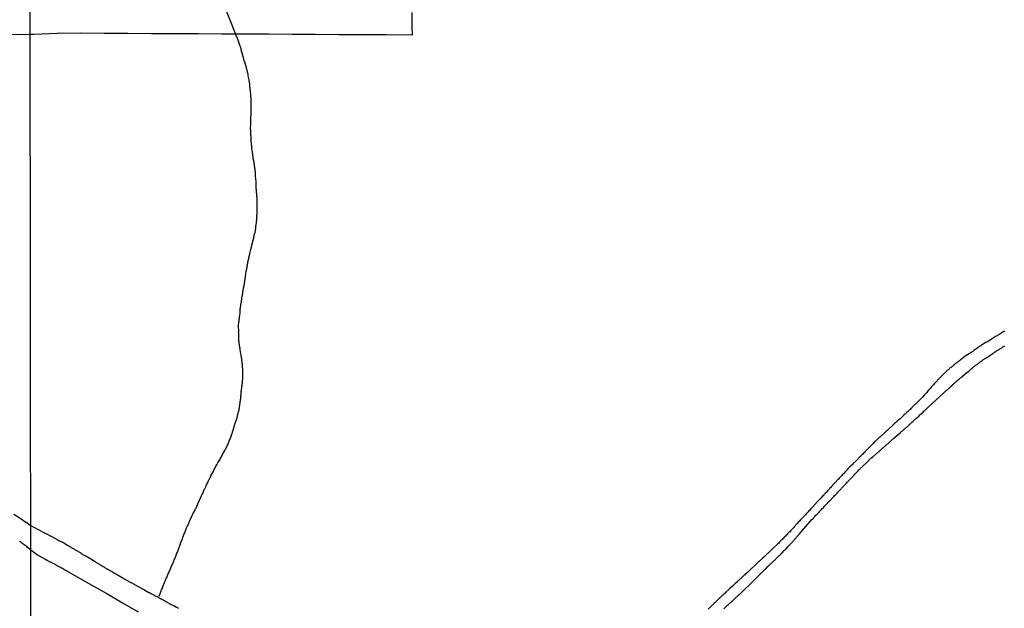
# Model space of a CAD drawing. Units: millimetres. Extents: x 187963 to 190378, y 1654889 to 1657665.
# Drawn here: x 188442 to 188767, y 1656875 to 1657070 of the extents above; entities that cross this region are included whole.
import ezdxf

# ---------------------------------------------------------------- set-up
doc = ezdxf.new("R2010")
doc.units = ezdxf.units.MM
for name, color, linetype in [('IMAGEM', 7, 'Continuous'), ('V-BUEIRO', 5, 'Continuous'), ('V-LOTE', 1, 'Continuous'), ('V-REFERENCIA', 2, 'Continuous'), ('V-TALVEGUE', 161, 'Continuous'), ('X-LIMITE_1000', 7, 'Continuous')]:
    doc.layers.add(name, color=color, linetype=linetype)
picture_1 = doc.add_image_def('image1.jpg', size_in_pixel=(4018, 4626))

# ---------------------------------------------------------------- blocks, each defined once
blk = doc.blocks.new('305')
at = {"color": 0, "linetype": 'ByBlock', "lineweight": -2, "const_width": 0.05}
blk.add_lwpolyline([(0.73, 0.39, 0.60863), (-0.73, 0.38)], format="xyb", dxfattribs=at)

msp = doc.modelspace()

# ---------------------------------------------------------------- linework, layer by layer
at = {"layer": 'V-LOTE'}
for points in [[(188571.21, 1657071.97), (188571.3, 1657067.11), (188571.33, 1657064.52), (188562.72, 1657064.58), (188554.94, 1657064.61), (188547.16, 1657064.67), (188539.41, 1657064.73), (188531.66, 1657064.79), (188523.91, 1657064.82), (188516.16, 1657064.85), (188508.41, 1657064.88), (188500.66, 1657064.94), (188492.88, 1657064.97), (188485.1, 1657065), (188477.32, 1657065.06), (188469.54, 1657065.12), (188461.76, 1657065.18), (188453.92, 1657065.07), (188446.14, 1657064.76), (188445.11, 1657064.79)], [(188419.4, 1657064.87), (188424.36, 1657064.81), (188428.71, 1657064.77), (188433.06, 1657064.78), (188437.38, 1657064.79), (188441.7, 1657064.8), (188445.11, 1657064.79)]]:
    msp.add_lwpolyline(points, dxfattribs=at)
at = {"layer": 'V-REFERENCIA'}
for points in [[(188767.32, 1656966.58), (188767.06, 1656966.43), (188766.77, 1656966.26), (188766.51, 1656966.08), (188766.21, 1656965.89), (188765.96, 1656965.72), (188765.7, 1656965.57), (188765.4, 1656965.4), (188765.15, 1656965.23), (188764.85, 1656965.06), (188764.59, 1656964.91), (188764.35, 1656964.81), (188763.35, 1656964.1), (188763.32, 1656964.08), (188762.95, 1656963.83), (188761.78, 1656963.16), (188761.39, 1656962.97), (188761.09, 1656962.78), (188760.84, 1656962.63), (188760.58, 1656962.46), (188760.28, 1656962.25), (188760.03, 1656962.1), (188759.75, 1656961.9), (188759.51, 1656961.73), (188759.22, 1656961.56), (188758.96, 1656961.37), (188758.7, 1656961.22), (188758.41, 1656961.01), (188758.15, 1656960.84), (188757.85, 1656960.62), (188757.59, 1656960.45), (188757.32, 1656960.24), (188757.04, 1656960.07), (188756.78, 1656959.88), (188756.51, 1656959.69), (188756.27, 1656959.52), (188755.97, 1656959.32), (188755.72, 1656959.15), (188755.61, 1656959.09), (188754.57, 1656958.36), (188754.24, 1656958.16), (188753.12, 1656957.34), (188752.71, 1656957.02), (188752.52, 1656956.85), (188752.31, 1656956.7), (188752.09, 1656956.51), (188751.92, 1656956.4), (188751.67, 1656956.21), (188751.41, 1656956.04), (188751.22, 1656955.87), (188751, 1656955.72), (188750.79, 1656955.53), (188750.6, 1656955.38), (188750.4, 1656955.21), (188750.17, 1656955.02), (188749.96, 1656954.85), (188749.77, 1656954.7), (188749.55, 1656954.52), (188749.36, 1656954.38), (188749.17, 1656954.21), (188748.96, 1656954.02), (188748.74, 1656953.84), (188748.57, 1656953.67), (188748.36, 1656953.5), (188748.16, 1656953.31), (188747.97, 1656953.16), (188747.8, 1656952.99), (188747.7, 1656952.89), (188746.69, 1656951.94), (188746.35, 1656951.61), (188745.54, 1656950.75), (188745.18, 1656950.39), (188744.99, 1656950.15), (188744.73, 1656949.84), (188744.49, 1656949.62), (188744.31, 1656949.39), (188744.05, 1656949.11), (188743.81, 1656948.83), (188743.56, 1656948.55), (188743.3, 1656948.26), (188743.09, 1656948), (188742.83, 1656947.74), (188742.58, 1656947.45), (188742.36, 1656947.21), (188742.11, 1656946.91), (188741.87, 1656946.61), (188741.87, 1656946.61), (188741.64, 1656946.31), (188741.36, 1656946.02), (188741.1, 1656945.72), (188740.89, 1656945.53), (188740.04, 1656944.58), (188739.72, 1656944.24), (188739.57, 1656944.1), (188738.65, 1656943.2), (188738.31, 1656942.86), (188738.1, 1656942.67), (188737.88, 1656942.45), (188737.72, 1656942.33), (188737.54, 1656942.13), (188737.33, 1656941.94), (188737.14, 1656941.75), (188736.95, 1656941.58), (188736.71, 1656941.34), (188736.52, 1656941.13), (188736.33, 1656940.94), (188736.05, 1656940.66), (188735.88, 1656940.51), (188735.67, 1656940.3), (188735.43, 1656940.06), (188735.22, 1656939.87), (188734.92, 1656939.62), (188734.73, 1656939.43), (188734.51, 1656939.23), (188734.3, 1656939.04), (188734.06, 1656938.83), (188733.98, 1656938.77), (188732.98, 1656937.8), (188732.66, 1656937.49), (188731.76, 1656936.74), (188731.4, 1656936.39), (188731.21, 1656936.2), (188730.91, 1656935.95), (188730.72, 1656935.76), (188730.5, 1656935.56), (188730.29, 1656935.33), (188730.01, 1656935.09), (188729.82, 1656934.92), (188729.59, 1656934.71), (188729.4, 1656934.54), (188729.18, 1656934.35), (188728.95, 1656934.13), (188728.73, 1656933.92), (188728.52, 1656933.73), (188728.29, 1656933.54), (188728.08, 1656933.32), (188727.84, 1656933.11), (188727.58, 1656932.9), (188727.37, 1656932.68), (188727.13, 1656932.45), (188726.9, 1656932.24), (188726.69, 1656932.04), (188726.45, 1656931.83), (188726.24, 1656931.64), (188726, 1656931.43), (188725, 1656930.53), (188724.62, 1656930.19), (188724.47, 1656930.06), (188723.76, 1656929.29), (188723.44, 1656928.95), (188723.23, 1656928.74), (188723.02, 1656928.55), (188722.83, 1656928.31), (188722.52, 1656928.04), (188722.36, 1656927.87), (188722.16, 1656927.67), (188721.95, 1656927.46), (188721.67, 1656927.18), (188721.44, 1656926.93), (188721.16, 1656926.63), (188720.88, 1656926.35), (188720.61, 1656926.05), (188720.33, 1656925.8), (188720.12, 1656925.58), (188719.84, 1656925.33), (188719.65, 1656925.09), (188719.39, 1656924.84), (188718.43, 1656923.9), (188718.2, 1656923.66), (188717.3, 1656922.75), (188716.94, 1656922.38), (188716.64, 1656922.11), (188716.43, 1656921.91), (188716.19, 1656921.68), (188715.96, 1656921.42), (188715.72, 1656921.21), (188715.51, 1656920.97), (188715.27, 1656920.7), (188715, 1656920.42), (188714.76, 1656920.16), (188714.51, 1656919.89), (188714.25, 1656919.61), (188714.02, 1656919.35), (188713.74, 1656919.08), (188713.46, 1656918.8), (188713.29, 1656918.61), (188713.06, 1656918.35), (188713.06, 1656918.35), (188712.82, 1656918.12), (188712.65, 1656917.9), (188712.37, 1656917.63), (188712.18, 1656917.44), (188711.26, 1656916.43), (188710.95, 1656916.11), (188710.03, 1656915.11), (188709.71, 1656914.71), (188709.45, 1656914.45), (188709.26, 1656914.25), (188709.02, 1656913.98), (188708.75, 1656913.7), (188708.49, 1656913.41), (188708.3, 1656913.21), (188708.13, 1656913.02), (188707.9, 1656912.77), (188707.7, 1656912.57), (188707.51, 1656912.36), (188707.3, 1656912.12), (188707.04, 1656911.83), (188706.74, 1656911.55), (188706.53, 1656911.31), (188706.29, 1656911.04), (188706.02, 1656910.76), (188705.82, 1656910.52), (188705.55, 1656910.25), (188705.44, 1656910.14), (188704.59, 1656909.2), (188704.27, 1656908.84), (188704.12, 1656908.69), (188703.22, 1656907.71), (188702.88, 1656907.32), (188702.6, 1656907.05), (188702.33, 1656906.77), (188702.14, 1656906.53), (188701.88, 1656906.28), (188701.71, 1656906.07), (188701.49, 1656905.83), (188701.24, 1656905.55), (188700.96, 1656905.28), (188700.77, 1656905.09), (188700.58, 1656904.89), (188700.41, 1656904.7), (188700.17, 1656904.45), (188699.98, 1656904.25), (188699.73, 1656903.96), (188699.45, 1656903.68), (188699.28, 1656903.46), (188699, 1656903.19), (188698.81, 1656902.95), (188698.66, 1656902.8), (188697.74, 1656901.78), (188697.47, 1656901.48), (188696.61, 1656900.56), (188696.25, 1656900.2), (188695.95, 1656899.9), (188695.78, 1656899.67), (188695.56, 1656899.45), (188695.29, 1656899.18), (188695.1, 1656899.03), (188694.86, 1656898.77), (188694.67, 1656898.58), (188694.43, 1656898.35), (188694.2, 1656898.11), (188693.99, 1656897.9), (188693.75, 1656897.66), (188693.56, 1656897.43), (188693.26, 1656897.15), (188693.07, 1656896.94), (188692.84, 1656896.68), (188692.62, 1656896.45), (188692.32, 1656896.15), (188692.02, 1656895.85), (188691.88, 1656895.72), (188690.94, 1656894.82), (188690.54, 1656894.48), (188690.49, 1656894.44), (188689.51, 1656893.46), (188689.15, 1656893.12), (188688.96, 1656892.95), (188688.74, 1656892.73), (188688.49, 1656892.5), (188688.23, 1656892.31), (188687.99, 1656892.09), (188687.76, 1656891.88), (188687.55, 1656891.69), (188687.31, 1656891.48), (188687.12, 1656891.26), (188686.93, 1656891.07), (188686.63, 1656890.8), (188686.42, 1656890.58), (188686.23, 1656890.41), (188685.97, 1656890.17), (188685.76, 1656890), (188685.54, 1656889.79), (188685.31, 1656889.56), (188685.08, 1656889.34), (188684.82, 1656889.13), (188684.67, 1656888.96), (188683.56, 1656887.91), (188683.56, 1656887.91), (188683.3, 1656887.66), (188682.26, 1656886.72), (188681.9, 1656886.4), (188681.66, 1656886.21), (188681.38, 1656885.97), (188681.15, 1656885.76), (188680.89, 1656885.52), (188680.68, 1656885.29), (188680.43, 1656885.08), (188680.17, 1656884.84), (188679.96, 1656884.65), (188679.72, 1656884.44), (188679.48, 1656884.2), (188679.27, 1656883.99), (188679.02, 1656883.78), (188678.76, 1656883.54), (188678.53, 1656883.31), (188678.25, 1656883.07), (188678.03, 1656882.84), (188677.71, 1656882.54), (188677.48, 1656882.33), (188677.33, 1656882.2), (188676.48, 1656881.41), (188676.45, 1656881.39), (188676.16, 1656881.09), (188675.18, 1656880.21), (188674.88, 1656879.87), (188674.58, 1656879.62), (188674.35, 1656879.4), (188674.13, 1656879.19), (188673.83, 1656878.92), (188673.64, 1656878.77), (188673.43, 1656878.57), (188673.19, 1656878.34), (188673, 1656878.12), (188672.7, 1656877.87), (188672.49, 1656877.68), (188672.28, 1656877.46), (188672.08, 1656877.23), (188671.78, 1656876.95), (188671.51, 1656876.67), (188671.21, 1656876.42), (188671.04, 1656876.25), (188670.84, 1656876.05), (188670.61, 1656875.86), (188670.55, 1656875.78), (188669.65, 1656874.93), (188669.62, 1656874.91), (188669.27, 1656874.56)], [(188674.43, 1656874.69), (188675.35, 1656875.5), (188675.62, 1656875.76), (188675.62, 1656875.76), (188675.82, 1656875.93), (188676.01, 1656876.12), (188676.16, 1656876.25), (188676.37, 1656876.44), (188676.59, 1656876.63), (188676.75, 1656876.78), (188676.88, 1656876.91), (188677.05, 1656877.08), (188677.31, 1656877.34), (188677.52, 1656877.55), (188677.78, 1656877.78), (188678.03, 1656878.02), (188678.21, 1656878.15), (188678.4, 1656878.34), (188678.59, 1656878.53), (188678.76, 1656878.68), (188678.91, 1656878.83), (188679.16, 1656879.04), (188679.36, 1656879.21), (188679.55, 1656879.4), (188679.74, 1656879.55), (188679.85, 1656879.64), (188680.68, 1656880.46), (188683.8, 1656883.53), (188683.86, 1656883.54), (188683.92, 1656883.61), (188684.01, 1656883.69), (188684.18, 1656883.84), (188684.3, 1656883.99), (188684.43, 1656884.12), (188684.6, 1656884.29), (188684.73, 1656884.39), (188684.9, 1656884.57), (188685.09, 1656884.76), (188685.27, 1656884.93), (188685.45, 1656885.12), (188685.61, 1656885.25), (188685.73, 1656885.38), (188685.88, 1656885.55), (188686.07, 1656885.76), (188686.22, 1656885.91), (188686.37, 1656886.06), (188686.48, 1656886.17), (188686.65, 1656886.31), (188686.82, 1656886.46), (188686.95, 1656886.59), (188687.1, 1656886.76), (188687.91, 1656887.53), (188688.12, 1656887.72), (188688.21, 1656887.83), (188689.04, 1656888.66), (188689.23, 1656888.87), (188689.4, 1656889.02), (188689.55, 1656889.17), (188689.7, 1656889.3), (188689.81, 1656889.41), (188689.98, 1656889.58), (188690.15, 1656889.75), (188690.3, 1656889.88), (188690.47, 1656890.03), (188690.6, 1656890.15), (188690.72, 1656890.28), (188690.85, 1656890.41), (188691.02, 1656890.56), (188691.13, 1656890.64), (188691.28, 1656890.79), (188691.41, 1656890.92), (188691.51, 1656891.03), (188691.66, 1656891.18), (188691.83, 1656891.33), (188691.98, 1656891.52), (188692.13, 1656891.65), (188692.28, 1656891.8), (188692.37, 1656891.88), (188692.54, 1656892.05), (188692.67, 1656892.18), (188692.82, 1656892.31), (188692.94, 1656892.41), (188693.05, 1656892.52), (188693.18, 1656892.65), (188693.31, 1656892.78), (188693.45, 1656892.93), (188693.63, 1656893.08), (188693.71, 1656893.16), (188694.58, 1656894.06), (188694.78, 1656894.23), (188694.88, 1656894.38), (188694.95, 1656894.44), (188695.78, 1656895.34), (188695.95, 1656895.55), (188696.1, 1656895.7), (188696.25, 1656895.87), (188696.4, 1656896), (188696.53, 1656896.12), (188696.63, 1656896.25), (188696.78, 1656896.38), (188696.91, 1656896.56), (188697.06, 1656896.7), (188697.23, 1656896.87), (188697.34, 1656897), (188697.34, 1656897), (188697.46, 1656897.15), (188697.59, 1656897.28), (188697.72, 1656897.47), (188697.87, 1656897.64), (188698, 1656897.79), (188698.15, 1656897.94), (188698.23, 1656898.07), (188698.38, 1656898.22), (188698.51, 1656898.39), (188698.64, 1656898.51), (188698.79, 1656898.69), (188698.89, 1656898.81), (188699.04, 1656898.96), (188699.17, 1656899.14), (188699.3, 1656899.26), (188699.38, 1656899.37), (188699.43, 1656899.41), (188699.51, 1656899.49), (188703.73, 1656904.35), (188703.89, 1656904.4), (188703.97, 1656904.55), (188704.03, 1656904.61), (188704.1, 1656904.68), (188704.18, 1656904.79), (188704.39, 1656905.05), (188704.59, 1656905.24), (188704.84, 1656905.51), (188705.06, 1656905.75), (188705.31, 1656905.98), (188705.57, 1656906.19), (188705.68, 1656906.32), (188705.87, 1656906.5), (188705.87, 1656906.54), (188705.93, 1656906.67), (188706, 1656906.71), (188706.04, 1656906.77), (188706.08, 1656906.81), (188706.1, 1656906.88), (188706.19, 1656906.92), (188706.23, 1656906.96), (188706.27, 1656907.02), (188706.32, 1656907.05), (188706.36, 1656907.09), (188706.59, 1656907.35), (188706.81, 1656907.58), (188707.02, 1656907.82), (188707.28, 1656908.09), (188707.55, 1656908.37), (188707.79, 1656908.61), (188708.04, 1656908.88), (188708.26, 1656909.1), (188708.34, 1656909.16), (188709.24, 1656910.16), (188709.52, 1656910.44), (188709.67, 1656910.57), (188710.6, 1656911.61), (188710.88, 1656911.89), (188711.11, 1656912.15), (188711.37, 1656912.38), (188711.54, 1656912.55), (188711.71, 1656912.76), (188711.95, 1656913), (188712.16, 1656913.23), (188712.39, 1656913.49), (188712.59, 1656913.68), (188712.8, 1656913.91), (188713.03, 1656914.17), (188713.23, 1656914.36), (188713.44, 1656914.6), (188713.63, 1656914.81), (188713.82, 1656915), (188714, 1656915.17), (188714.19, 1656915.37), (188714.42, 1656915.62), (188714.61, 1656915.86), (188714.8, 1656916.07), (188715.04, 1656916.3), (188715.25, 1656916.54), (188715.44, 1656916.75), (188715.6, 1656916.92), (188716.45, 1656917.8), (188716.71, 1656918.06), (188717.56, 1656918.95), (188717.83, 1656919.23), (188718.05, 1656919.48), (188718.3, 1656919.74), (188718.51, 1656919.95), (188718.73, 1656920.16), (188718.9, 1656920.38), (188719.11, 1656920.62), (188719.33, 1656920.8), (188719.52, 1656920.99), (188719.71, 1656921.19), (188719.94, 1656921.42), (188720.2, 1656921.68), (188720.41, 1656921.89), (188720.63, 1656922.11), (188720.91, 1656922.34), (188721.08, 1656922.47), (188721.27, 1656922.66), (188721.27, 1656922.66), (188721.46, 1656922.85), (188721.65, 1656923.04), (188721.89, 1656923.24), (188722.08, 1656923.43), (188722.27, 1656923.6), (188722.42, 1656923.81), (188722.42, 1656923.83), (188723.44, 1656924.73), (188723.77, 1656924.96), (188723.83, 1656925.03), (188724.83, 1656925.92), (188725.11, 1656926.18), (188725.28, 1656926.31), (188725.45, 1656926.46), (188725.6, 1656926.61), (188725.81, 1656926.78), (188725.98, 1656926.95), (188726.18, 1656927.12), (188726.32, 1656927.27), (188726.58, 1656927.5), (188726.77, 1656927.65), (188726.94, 1656927.8), (188727.13, 1656927.97), (188727.35, 1656928.14), (188727.52, 1656928.29), (188727.69, 1656928.46), (188727.9, 1656928.63), (188728.09, 1656928.8), (188728.25, 1656928.91), (188728.41, 1656929.08), (188728.59, 1656929.23), (188728.78, 1656929.4), (188728.95, 1656929.55), (188729.14, 1656929.7), (188729.33, 1656929.91), (188729.57, 1656930.12), (188729.71, 1656930.27), (188729.89, 1656930.42), (188730.08, 1656930.57), (188730.27, 1656930.74), (188730.44, 1656930.89), (188730.65, 1656931.11), (188731.63, 1656931.89), (188731.93, 1656932.15), (188732.02, 1656932.24), (188732.91, 1656933.05), (188733.23, 1656933.32), (188733.38, 1656933.43), (188733.55, 1656933.6), (188733.75, 1656933.77), (188733.92, 1656933.92), (188734.15, 1656934.12), (188734.3, 1656934.24), (188734.49, 1656934.41), (188734.64, 1656934.54), (188734.83, 1656934.71), (188735.01, 1656934.84), (188735.17, 1656935.01), (188735.33, 1656935.12), (188735.52, 1656935.33), (188735.77, 1656935.57), (188735.92, 1656935.67), (188736.11, 1656935.84), (188736.29, 1656936.01), (188736.45, 1656936.18), (188736.71, 1656936.42), (188736.97, 1656936.66), (188737.18, 1656936.87), (188737.46, 1656937.12), (188737.65, 1656937.29), (188737.86, 1656937.49), (188738.01, 1656937.61), (188738.16, 1656937.78), (188739.04, 1656938.55), (188739.31, 1656938.83), (188739.44, 1656938.96), (188740.36, 1656939.79), (188740.66, 1656940.04), (188740.85, 1656940.23), (188741.04, 1656940.4), (188741.23, 1656940.58), (188741.4, 1656940.77), (188741.62, 1656940.98), (188741.83, 1656941.17), (188742, 1656941.32), (188742.17, 1656941.49), (188742.34, 1656941.64), (188742.51, 1656941.81), (188742.74, 1656942.03), (188742.92, 1656942.2), (188743.11, 1656942.37), (188743.36, 1656942.6), (188743.56, 1656942.77), (188743.75, 1656942.94), (188743.92, 1656943.09), (188744.09, 1656943.26), (188744.24, 1656943.39), (188744.43, 1656943.61), (188744.71, 1656943.84), (188744.94, 1656944.08), (188744.94, 1656944.08), (188745.12, 1656944.24), (188745.28, 1656944.39), (188745.48, 1656944.54), (188745.67, 1656944.71), (188745.86, 1656944.91), (188746.01, 1656945.08), (188747.01, 1656945.93), (188747.21, 1656946.13), (188748.16, 1656947.02), (188748.44, 1656947.25), (188748.64, 1656947.42), (188748.82, 1656947.59), (188749, 1656947.74), (188749.19, 1656947.93), (188749.36, 1656948.06), (188749.55, 1656948.26), (188749.75, 1656948.4), (188749.93, 1656948.58), (188750.09, 1656948.7), (188750.27, 1656948.87), (188750.43, 1656949.02), (188750.6, 1656949.19), (188750.77, 1656949.36), (188750.91, 1656949.51), (188751.15, 1656949.71), (188751.28, 1656949.81), (188751.47, 1656949.98), (188751.64, 1656950.13), (188751.81, 1656950.3), (188751.96, 1656950.41), (188752.15, 1656950.58), (188752.3, 1656950.73), (188752.52, 1656950.9), (188752.73, 1656951.07), (188752.95, 1656951.24), (188753.16, 1656951.43), (188753.26, 1656951.52), (188754.18, 1656952.33), (188754.44, 1656952.59), (188755.59, 1656953.46), (188755.86, 1656953.69), (188756.06, 1656953.86), (188756.27, 1656954.03), (188756.44, 1656954.16), (188756.61, 1656954.34), (188756.78, 1656954.5), (188756.99, 1656954.67), (188757.17, 1656954.8), (188757.36, 1656954.95), (188757.55, 1656955.1), (188757.74, 1656955.23), (188757.93, 1656955.38), (188758.15, 1656955.53), (188758.34, 1656955.66), (188758.53, 1656955.8), (188758.72, 1656955.93), (188758.89, 1656956.08), (188759.05, 1656956.17), (188759.26, 1656956.32), (188759.4, 1656956.47), (188759.6, 1656956.59), (188759.81, 1656956.74), (188759.98, 1656956.89), (188760.17, 1656957.04), (188760.34, 1656957.15), (188760.56, 1656957.3), (188760.69, 1656957.39), (188761.64, 1656957.98), (188761.99, 1656958.22), (188762.09, 1656958.33), (188763.16, 1656958.96), (188763.41, 1656959.17), (188763.57, 1656959.26), (188763.8, 1656959.41), (188764.01, 1656959.56), (188764.16, 1656959.67), (188764.31, 1656959.77), (188764.48, 1656959.88), (188764.7, 1656960.01), (188764.91, 1656960.14), (188765.12, 1656960.28), (188765.34, 1656960.39), (188765.55, 1656960.52), (188765.76, 1656960.67), (188766, 1656960.8), (188766.23, 1656960.95), (188766.42, 1656961.05), (188766.59, 1656961.18), (188766.77, 1656961.33), (188767.02, 1656961.46), (188767.23, 1656961.61), (188767.41, 1656961.71)], [(188439.58, 1656906.02), (188441.71, 1656904.66), (188443.53, 1656903.38), (188443.64, 1656903.34), (188443.7, 1656903.3), (188443.77, 1656903.25), (188443.87, 1656903.19), (188444.15, 1656902.97), (188444.54, 1656902.72), (188445.16, 1656902.29)], [(188494.18, 1656874.8), (188493.97, 1656874.9), (188493.79, 1656874.99), (188493.6, 1656875.1), (188493.47, 1656875.16), (188492.26, 1656875.8), (188491.96, 1656875.93), (188491.81, 1656875.99), (188490.34, 1656876.82), (188490.04, 1656876.99), (188489.87, 1656877.08), (188489.66, 1656877.16), (188489.46, 1656877.29), (188489.23, 1656877.42), (188489.06, 1656877.51), (188488.85, 1656877.63), (188488.68, 1656877.72), (188488.5, 1656877.8), (188488.29, 1656877.93), (188488.12, 1656878.02), (188487.95, 1656878.1), (188487.78, 1656878.21), (188487.57, 1656878.32), (188487.44, 1656878.4), (188487.23, 1656878.53), (188487.01, 1656878.61), (188486.84, 1656878.72), (188486.69, 1656878.78), (188486.46, 1656878.91), (188486.24, 1656878.98), (188486.11, 1656879.06), (188485.9, 1656879.15), (188485.73, 1656879.26), (188485.48, 1656879.38), (188485.31, 1656879.49), (188485.13, 1656879.58), (188484.92, 1656879.7), (188484.75, 1656879.81), (188484.54, 1656879.92), (188484.3, 1656880.02), (188482.98, 1656880.79), (188482.96, 1656880.8), (188482.68, 1656880.92), (188481.29, 1656881.71), (188481.04, 1656881.86), (188480.87, 1656881.94), (188480.68, 1656882.05), (188480.44, 1656882.2), (188480.27, 1656882.28), (188480.06, 1656882.41), (188479.85, 1656882.5), (188479.67, 1656882.62), (188479.5, 1656882.73), (188479.29, 1656882.84), (188479.12, 1656882.92), (188478.95, 1656883.05), (188478.74, 1656883.14), (188478.52, 1656883.24), (188478.35, 1656883.33), (188478.18, 1656883.41), (188477.97, 1656883.52), (188477.8, 1656883.61), (188477.65, 1656883.69), (188477.41, 1656883.82), (188477.24, 1656883.93), (188477.03, 1656884.03), (188476.86, 1656884.12), (188476.65, 1656884.25), (188476.5, 1656884.33), (188476.26, 1656884.46), (188476.09, 1656884.54), (188475.86, 1656884.67), (188475.62, 1656884.8), (188475.41, 1656884.91), (188475.39, 1656884.91), (188474.15, 1656885.65), (188473.87, 1656885.8), (188473.87, 1656885.8), (188473.85, 1656885.81), (188472.57, 1656886.59), (188472.29, 1656886.76), (188472.1, 1656886.89), (188471.89, 1656887.02), (188471.65, 1656887.15), (188471.48, 1656887.25), (188471.27, 1656887.4), (188471.06, 1656887.53), (188470.84, 1656887.64), (188470.67, 1656887.72), (188470.48, 1656887.83), (188470.25, 1656887.96), (188470.12, 1656888.04), (188469.91, 1656888.17), (188469.71, 1656888.3), (188469.5, 1656888.43), (188469.27, 1656888.57), (188469.07, 1656888.68), (188468.86, 1656888.81), (188468.65, 1656888.94), (188468.43, 1656889.07), (188468.2, 1656889.21), (188468.03, 1656889.3), (188467.82, 1656889.45), (188467.6, 1656889.58), (188467.45, 1656889.66), (188467.22, 1656889.79), (188467.04, 1656889.9), (188466.81, 1656890.05), (188466.6, 1656890.17), (188466.37, 1656890.3), (188466.3, 1656890.33), (188464.76, 1656891.28), (188464.55, 1656891.39), (188463.23, 1656892.16), (188462.95, 1656892.33), (188462.78, 1656892.46), (188462.57, 1656892.58), (188462.4, 1656892.69), (188462.23, 1656892.8), (188462.03, 1656892.9), (188461.84, 1656893.03), (188461.63, 1656893.16), (188461.44, 1656893.27), (188461.24, 1656893.37), (188461.05, 1656893.52), (188460.86, 1656893.61), (188460.69, 1656893.72), (188460.46, 1656893.84), (188460.26, 1656893.99), (188460.05, 1656894.1), (188459.92, 1656894.18), (188459.71, 1656894.31), (188459.54, 1656894.4), (188459.35, 1656894.53), (188459.11, 1656894.68), (188458.9, 1656894.78), (188458.73, 1656894.89), (188458.47, 1656895.04), (188458.28, 1656895.17), (188458.07, 1656895.29), (188457.83, 1656895.44), (188457.62, 1656895.55), (188457.45, 1656895.66), (188457.38, 1656895.68), (188456.12, 1656896.43), (188455.87, 1656896.57), (188455.66, 1656896.68), (188455.59, 1656896.7), (188454.31, 1656897.34), (188454.06, 1656897.51), (188453.82, 1656897.62), (188453.61, 1656897.73), (188453.46, 1656897.81), (188453.23, 1656897.94), (188453.05, 1656898.05), (188452.84, 1656898.15), (188452.67, 1656898.24), (188452.46, 1656898.37), (188452.27, 1656898.45), (188452.01, 1656898.58), (188451.8, 1656898.71), (188451.56, 1656898.83), (188451.39, 1656898.92), (188451.18, 1656899.05), (188450.97, 1656899.13), (188450.79, 1656899.24), (188450.58, 1656899.35), (188450.35, 1656899.46), (188449.65, 1656899.84), (188446.37, 1656901.57), (188445.16, 1656902.29)], [(188445.24, 1656894.15), (188444.12, 1656895.01), (188443.89, 1656895.25), (188443.55, 1656895.51), (188443.32, 1656895.68), (188443.06, 1656895.87), (188442.84, 1656896.04), (188442.59, 1656896.23), (188442.29, 1656896.43), (188442.01, 1656896.62), (188441.73, 1656896.83), (188441.47, 1656897.02)], [(188445.24, 1656894.15), (188447.45, 1656892.5), (188450.02, 1656891.06), (188450.17, 1656891.03), (188450.24, 1656890.94), (188450.33, 1656890.94), (188450.35, 1656890.88), (188450.45, 1656890.86), (188450.47, 1656890.84), (188450.54, 1656890.81), (188450.62, 1656890.77), (188450.79, 1656890.66), (188450.97, 1656890.58), (188451.14, 1656890.47), (188451.31, 1656890.39), (188451.52, 1656890.26), (188451.73, 1656890.17), (188451.9, 1656890.09), (188452.07, 1656890), (188452.25, 1656889.92), (188452.42, 1656889.83), (188452.59, 1656889.75), (188452.8, 1656889.62), (188453.01, 1656889.51), (188453.18, 1656889.41), (188453.35, 1656889.34), (188453.52, 1656889.24), (188453.74, 1656889.13), (188453.91, 1656889.04), (188454.08, 1656888.94), (188454.29, 1656888.83), (188454.46, 1656888.72), (188454.63, 1656888.64), (188454.8, 1656888.57), (188455, 1656888.47), (188455.19, 1656888.34), (188455.4, 1656888.23), (188455.62, 1656888.13), (188455.72, 1656888.09), (188456.72, 1656887.47), (188456.96, 1656887.36), (188465.16, 1656882.61), (188470.33, 1656879.71), (188475.5, 1656876.7), (188480.73, 1656873.69)]]:
    msp.add_lwpolyline(points, dxfattribs=at)
at = {"layer": 'V-TALVEGUE'}
msp.add_lwpolyline([(188487.64, 1656878.88), (188488.11, 1656879.99), (188488.12, 1656880.09), (188488.16, 1656880.13), (188488.22, 1656880.19), (188488.24, 1656880.35), (188488.24, 1656880.41), (188488.33, 1656880.47), (188488.33, 1656880.52), (188488.33, 1656880.6), (188488.37, 1656880.69), (188488.48, 1656880.99), (188488.63, 1656881.33), (188488.74, 1656881.63), (188488.88, 1656881.97), (188488.93, 1656882.11), (188489.46, 1656883.37), (188489.69, 1656883.84), (188489.8, 1656884.14), (188489.91, 1656884.44), (188490.04, 1656884.74), (188490.21, 1656885.04), (188490.33, 1656885.34), (188490.46, 1656885.68), (188490.59, 1656885.98), (188490.74, 1656886.32), (188490.87, 1656886.62), (188491.02, 1656886.96), (188491.14, 1656887.26), (188491.27, 1656887.6), (188491.42, 1656887.9), (188491.57, 1656888.24), (188491.7, 1656888.54), (188491.85, 1656888.88), (188491.96, 1656889.18), (188492, 1656889.28), (188492.49, 1656890.48), (188492.68, 1656890.84), (188492.83, 1656891.18), (188492.96, 1656891.48), (188493.04, 1656891.78), (188493.19, 1656892.12), (188493.3, 1656892.42), (188493.45, 1656892.76), (188493.58, 1656893.06), (188493.7, 1656893.4), (188493.83, 1656893.7), (188493.96, 1656894.04), (188494.05, 1656894.34), (188494.17, 1656894.68), (188494.3, 1656894.98), (188494.43, 1656895.32), (188494.54, 1656895.62), (188494.69, 1656895.96), (188494.77, 1656896.26), (188494.84, 1656896.6), (188494.86, 1656896.62), (188495.35, 1656897.84), (188495.52, 1656898.31), (188495.65, 1656898.65), (188495.75, 1656898.95), (188495.88, 1656899.29), (188496.01, 1656899.58), (188496.12, 1656899.88), (188496.24, 1656900.18), (188496.35, 1656900.48), (188496.48, 1656900.78), (188496.59, 1656901.12), (188496.71, 1656901.42), (188496.86, 1656901.76), (188497.01, 1656902.06), (188497.2, 1656902.4), (188497.33, 1656902.7), (188497.48, 1656903.04), (188497.61, 1656903.34), (188497.76, 1656903.68), (188497.87, 1656903.91), (188498.48, 1656905.34), (188498.72, 1656905.81), (188498.87, 1656906.11), (188499.08, 1656906.45), (188499.23, 1656906.75), (188499.4, 1656907.09), (188499.59, 1656907.39), (188499.74, 1656907.73), (188499.87, 1656908.03), (188500.02, 1656908.37), (188500.15, 1656908.67), (188500.34, 1656909.01), (188500.47, 1656909.31), (188500.6, 1656909.65), (188500.74, 1656909.95), (188500.87, 1656910.29), (188501, 1656910.59), (188501.17, 1656910.93), (188501.26, 1656911.12), (188501.85, 1656912.38), (188502.09, 1656912.85), (188502.24, 1656913.15), (188502.36, 1656913.49), (188502.45, 1656913.79), (188502.45, 1656913.79), (188502.62, 1656914.13), (188502.75, 1656914.43), (188502.96, 1656914.77), (188503.09, 1656915.07), (188503.24, 1656915.41), (188503.37, 1656915.71), (188503.54, 1656916.05), (188503.69, 1656916.35), (188503.88, 1656916.69), (188504.01, 1656916.99), (188504.16, 1656917.33), (188504.33, 1656917.63), (188504.45, 1656917.97), (188504.61, 1656918.27), (188504.75, 1656918.61), (188504.78, 1656918.67), (188505.5, 1656920.04), (188505.73, 1656920.49), (188505.88, 1656920.79), (188506.06, 1656921.13), (188506.25, 1656921.43), (188506.42, 1656921.77), (188506.57, 1656922.07), (188506.76, 1656922.41), (188506.95, 1656922.71), (188507.12, 1656923.05), (188507.32, 1656923.35), (188507.51, 1656923.69), (188507.7, 1656923.99), (188507.89, 1656924.33), (188508.04, 1656924.63), (188508.25, 1656924.97), (188508.4, 1656925.27), (188508.61, 1656925.61), (188508.66, 1656925.71), (188509.3, 1656926.89), (188509.53, 1656927.36), (188509.7, 1656927.65), (188509.87, 1656927.95), (188510.04, 1656928.29), (188510.17, 1656928.59), (188510.36, 1656928.93), (188510.49, 1656929.23), (188510.64, 1656929.57), (188510.75, 1656929.87), (188510.88, 1656930.21), (188510.98, 1656930.51), (188511.13, 1656930.85), (188511.24, 1656931.15), (188511.37, 1656931.49), (188511.49, 1656931.79), (188511.62, 1656932.13), (188511.71, 1656932.43), (188511.79, 1656932.77), (188511.9, 1656933.07), (188511.98, 1656933.41), (188512.01, 1656933.48), (188512.47, 1656934.91), (188512.62, 1656935.4), (188512.75, 1656935.8), (188512.86, 1656936.1), (188512.92, 1656936.4), (188513.03, 1656936.7), (188513.14, 1656937.04), (188513.24, 1656937.34), (188513.37, 1656937.68), (188513.46, 1656937.98), (188513.54, 1656938.32), (188513.63, 1656938.62), (188513.71, 1656938.96), (188513.8, 1656939.26), (188513.86, 1656939.6), (188513.97, 1656939.9), (188514.05, 1656940.24), (188514.1, 1656940.54), (188514.18, 1656940.88), (188514.22, 1656941.18), (188514.27, 1656941.41), (188514.48, 1656942.8), (188514.52, 1656943.27), (188514.59, 1656943.61), (188514.61, 1656943.91), (188514.65, 1656944.25), (188514.69, 1656944.55), (188514.74, 1656944.89), (188514.74, 1656945.19), (188514.76, 1656945.53), (188514.82, 1656945.83), (188514.82, 1656946.17), (188514.86, 1656946.47), (188514.89, 1656946.81), (188514.95, 1656947.11), (188514.97, 1656947.45), (188514.99, 1656947.75), (188515.06, 1656948.09), (188515.08, 1656948.39), (188515.12, 1656948.73), (188515.16, 1656949.03), (188515.2, 1656949.37), (188515.21, 1656949.64), (188515.21, 1656949.64), (188515.35, 1656951.2), (188515.31, 1656951.67), (188515.33, 1656952.01), (188515.35, 1656952.31), (188515.33, 1656952.65), (188515.33, 1656952.95), (188515.33, 1656953.29), (188515.33, 1656953.59), (188515.33, 1656953.93), (188515.31, 1656954.23), (188515.29, 1656954.57), (188515.29, 1656954.87), (188515.27, 1656955.21), (188515.2, 1656955.51), (188515.18, 1656955.85), (188515.16, 1656956.15), (188515.12, 1656956.49), (188515.08, 1656956.79), (188515.03, 1656957.13), (188514.99, 1656957.43), (188514.95, 1656957.77), (188514.91, 1656958.07), (188514.84, 1656958.41), (188514.83, 1656958.52), (188514.61, 1656959.78), (188514.52, 1656960.25), (188514.48, 1656960.54), (188514.44, 1656960.84), (188514.37, 1656961.14), (188514.33, 1656961.44), (188514.27, 1656961.74), (188514.25, 1656962.08), (188514.2, 1656962.38), (188514.14, 1656962.72), (188514.1, 1656963.02), (188514.07, 1656963.36), (188514.05, 1656963.66), (188514.01, 1656964), (188514.01, 1656964.3), (188514.01, 1656964.64), (188514.01, 1656964.94), (188514.01, 1656965.28), (188513.99, 1656965.58), (188513.99, 1656965.92), (188513.97, 1656966.22), (188513.99, 1656966.56), (188514.01, 1656966.86), (188513.99, 1656967.2), (188513.97, 1656967.43), (188513.97, 1656968.78), (188514.05, 1656969.25), (188514.05, 1656969.54), (188514.1, 1656969.84), (188514.16, 1656970.14), (188514.18, 1656970.44), (188514.22, 1656970.74), (188514.27, 1656971.08), (188514.31, 1656971.38), (188514.35, 1656971.72), (188514.35, 1656972.02), (188514.44, 1656972.36), (188514.44, 1656972.66), (188514.46, 1656973), (188514.48, 1656973.3), (188514.48, 1656973.64), (188514.52, 1656973.94), (188514.54, 1656974.28), (188514.56, 1656974.58), (188514.65, 1656974.92), (188514.69, 1656975.22), (188514.74, 1656975.56), (188514.78, 1656975.86), (188514.87, 1656976.18), (188515.06, 1656977.61), (188515.16, 1656978.08), (188515.2, 1656978.38), (188515.25, 1656978.72), (188515.31, 1656979.02), (188515.33, 1656979.36), (188515.37, 1656979.65), (188515.42, 1656979.95), (188515.5, 1656980.29), (188515.55, 1656980.59), (188515.63, 1656980.93), (188515.67, 1656981.23), (188515.76, 1656981.57), (188515.8, 1656981.87), (188515.89, 1656982.21), (188515.93, 1656982.51), (188515.97, 1656982.85), (188516.04, 1656983.15), (188516.06, 1656983.49), (188516.14, 1656983.79), (188516.17, 1656984.13), (188516.21, 1656984.43), (188516.23, 1656984.54), (188516.38, 1656985.76), (188516.46, 1656986.22), (188516.51, 1656986.52), (188516.57, 1656986.82), (188516.57, 1656986.82), (188516.63, 1656987.12), (188516.65, 1656987.42), (188516.74, 1656987.76), (188516.78, 1656988.06), (188516.87, 1656988.4), (188516.91, 1656988.7), (188517, 1656989.04), (188517.04, 1656989.34), (188517.12, 1656989.68), (188517.17, 1656989.98), (188517.27, 1656990.32), (188517.32, 1656990.62), (188517.36, 1656990.96), (188517.42, 1656991.26), (188517.51, 1656991.6), (188517.59, 1656991.9), (188517.64, 1656992.09), (188517.93, 1656993.35), (188518.06, 1656993.86), (188518.13, 1656994.16), (188518.23, 1656994.46), (188518.28, 1656994.8), (188518.38, 1656995.1), (188518.49, 1656995.44), (188518.53, 1656995.74), (188518.62, 1656996.08), (188518.7, 1656996.38), (188518.75, 1656996.72), (188518.85, 1656997.02), (188518.96, 1656997.36), (188519, 1656997.66), (188519.09, 1656998), (188519.13, 1656998.3), (188519.24, 1656998.64), (188519.3, 1656998.94), (188519.39, 1656999.26), (188519.62, 1657000.6), (188519.68, 1657001.07), (188519.71, 1657001.41), (188519.73, 1657001.71), (188519.81, 1657002.05), (188519.83, 1657002.35), (188519.85, 1657002.69), (188519.9, 1657002.99), (188519.94, 1657003.33), (188519.94, 1657003.63), (188519.98, 1657003.97), (188519.98, 1657004.27), (188520, 1657004.61), (188520.02, 1657004.91), (188520.07, 1657005.25), (188520.09, 1657005.55), (188520.09, 1657005.89), (188520.11, 1657006.19), (188520.11, 1657006.53), (188520.11, 1657006.83), (188520.11, 1657007.17), (188520.11, 1657007.47), (188520.13, 1657007.81), (188520.11, 1657007.83), (188520.13, 1657009.05), (188520.11, 1657009.52), (188520.07, 1657009.81), (188520.07, 1657010.11), (188520.07, 1657010.45), (188520.05, 1657010.75), (188520.02, 1657011.09), (188520, 1657011.39), (188519.94, 1657011.73), (188519.94, 1657012.03), (188519.92, 1657012.37), (188519.9, 1657012.67), (188519.9, 1657013.01), (188519.85, 1657013.31), (188519.81, 1657013.65), (188519.81, 1657013.95), (188519.81, 1657014.29), (188519.81, 1657014.59), (188519.79, 1657014.93), (188519.75, 1657015.23), (188519.73, 1657015.57), (188519.73, 1657015.85), (188519.64, 1657017.19), (188519.6, 1657017.66), (188519.6, 1657017.96), (188519.6, 1657018.26), (188519.56, 1657018.56), (188519.51, 1657018.86), (188519.51, 1657019.2), (188519.49, 1657019.5), (188519.47, 1657019.84), (188519.41, 1657020.14), (188519.36, 1657020.48), (188519.34, 1657020.78), (188519.26, 1657021.12), (188519.24, 1657021.42), (188519.17, 1657021.76), (188519.13, 1657022.06), (188519.09, 1657022.4), (188519, 1657022.7), (188519, 1657022.7), (188518.96, 1657023.04), (188518.9, 1657023.34), (188518.79, 1657023.68), (188518.79, 1657023.98), (188518.75, 1657024.32), (188518.72, 1657024.62), (188518.66, 1657024.96), (188518.64, 1657025.02), (188518.45, 1657026.54), (188518.36, 1657027.01), (188518.32, 1657027.3), (188518.3, 1657027.6), (188518.28, 1657027.9), (188518.21, 1657028.2), (188518.19, 1657028.5), (188518.19, 1657028.84), (188518.15, 1657029.14), (188518.15, 1657029.48), (188518.13, 1657029.78), (188518.08, 1657030.12), (188518.06, 1657030.42), (188518.06, 1657030.76), (188518.06, 1657031.06), (188518.04, 1657031.4), (188518, 1657031.7), (188517.98, 1657032.04), (188517.98, 1657032.34), (188517.98, 1657032.68), (188517.98, 1657032.98), (188517.93, 1657033.32), (188517.94, 1657033.62), (188517.94, 1657033.64), (188517.98, 1657034.98), (188517.98, 1657035.45), (188517.98, 1657035.75), (188518, 1657036.09), (188518, 1657036.39), (188518.02, 1657036.73), (188518.02, 1657037.03), (188518.02, 1657037.37), (188518.02, 1657037.67), (188518.06, 1657038.01), (188518.06, 1657038.31), (188518.08, 1657038.65), (188518.06, 1657038.95), (188518.06, 1657039.29), (188518.06, 1657039.59), (188518.09, 1657039.93), (188518.11, 1657040.23), (188518.11, 1657040.57), (188518.11, 1657040.87), (188518.11, 1657041.21), (188518.11, 1657041.51), (188518.13, 1657041.85), (188518.11, 1657041.87), (188518.09, 1657043.13), (188518.06, 1657043.6), (188518.06, 1657043.9), (188518.02, 1657044.24), (188518.02, 1657044.54), (188517.98, 1657044.88), (188517.98, 1657045.18), (188517.93, 1657045.52), (188517.91, 1657045.82), (188517.85, 1657046.16), (188517.81, 1657046.46), (188517.79, 1657046.8), (188517.76, 1657047.1), (188517.72, 1657047.44), (188517.68, 1657047.74), (188517.66, 1657048.08), (188517.64, 1657048.38), (188517.55, 1657048.72), (188517.53, 1657049.02), (188517.47, 1657049.36), (188517.42, 1657049.66), (188517.4, 1657049.72), (188517.17, 1657051.07), (188517.08, 1657051.58), (188517.02, 1657051.92), (188516.91, 1657052.22), (188516.87, 1657052.56), (188516.78, 1657052.86), (188516.68, 1657053.2), (188516.61, 1657053.5), (188516.53, 1657053.84), (188516.46, 1657054.14), (188516.38, 1657054.48), (188516.27, 1657054.78), (188516.17, 1657055.12), (188516.08, 1657055.42), (188515.93, 1657055.76), (188515.84, 1657056.06), (188515.74, 1657056.4), (188515.67, 1657056.7), (188515.57, 1657057.04), (188515.46, 1657057.34), (188515.4, 1657057.68), (188515.36, 1657057.87), (188514.95, 1657059.26), (188514.95, 1657059.26), (188514.84, 1657059.72), (188514.78, 1657060.02), (188514.69, 1657060.32), (188514.59, 1657060.62), (188514.5, 1657060.92), (188514.42, 1657061.22), (188514.29, 1657061.56), (188514.18, 1657061.86), (188514.05, 1657062.2), (188513.92, 1657062.5), (188513.8, 1657062.84), (188513.69, 1657063.14), (188513.56, 1657063.48), (188513.46, 1657063.78), (188513.31, 1657064.12), (188513.2, 1657064.42), (188511.8, 1657067.86), (188509.93, 1657072.44)], dxfattribs=at)
at = {"layer": 'X-LIMITE_1000'}
msp.add_line((188447.35, 1654889.41), (188444.43, 1657660.87), dxfattribs=at)

# ---------------------------------------------------------------- block references
at = {"layer": 'V-BUEIRO', "xscale": 0.9999981758143701, "yscale": 0.9999981758143701, "zscale": 0.9999981758143701, "rotation": 153}
msp.add_blockref('305', (188487.99, 1656879.62), dxfattribs=at)

# ---------------------------------------------------------------- referenced raster images: frames only (the image files are external)
at = {"layer": 'IMAGEM'}
image = msp.add_image(picture_1, insert=(187962.74, 1654888.93), size_in_units=(2410.83, 2775.64), dxfattribs=at)
image.dxf.flags = 7

doc.saveas('drawing.dxf')
